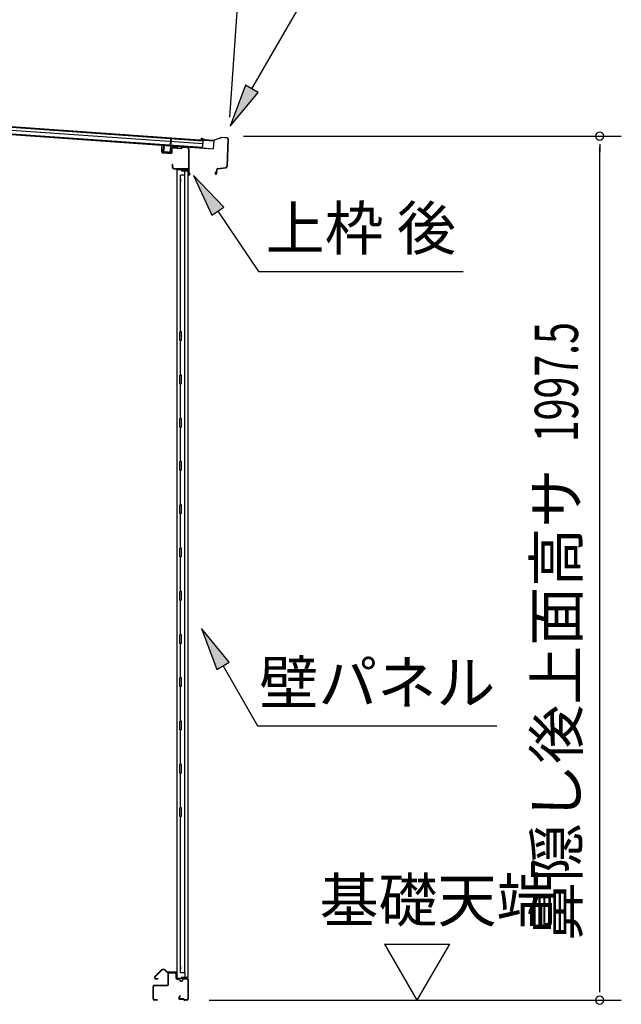
# Model space of a CAD drawing. Extents: x 543 to 20478, y 184 to 14052.
# Drawn here: x 11775 to 13165, y 6655 to 8931 of the extents above; entities that cross this region are included whole.
import ezdxf
from ezdxf.enums import TextEntityAlignment as Align

# ---------------------------------------------------------------- set-up
doc = ezdxf.new("R2010")
doc.units = 0
doc.header["$LTSCALE"] = 50
doc.header["$MEASUREMENT"] = 0
for name, color, linetype in [('HIKIDASHI', 6, 'CONTINUOUS'), ('SUNPOU', 4, 'CONTINUOUS'), ('上枠後', 3, 'CONTINUOUS'), ('下枠後', 2, 'CONTINUOUS'), ('壁', 2, 'CONTINUOUS'), ('壁パネル', 2, 'CONTINUOUS'), ('屋根U1', 7, 'CONTINUOUS'), ('屋根桟', 5, 'CONTINUOUS'), ('床押さえ', 1, 'CONTINUOUS'), ('床板', 7, 'CONTINUOUS'), ('鼻隠し後', 3, 'CONTINUOUS')]:
    doc.layers.add(name, color=color, linetype=linetype)
doc.styles.add('00', font='ROMANS', dxfattribs={"width": 0.666667, "bigfont": 'BIGFONT'})
doc.styles.add('01', font='ROMANS', dxfattribs={"height": 3, "bigfont": 'BIGFONT'})

msp = doc.modelspace()

# ---------------------------------------------------------------- linework, layer by layer
at = {"layer": 'HIKIDASHI'}
for p, q in [((12311.2, 8770.8), (12432.3, 8980.6)), ((12296.7, 8779.1), (12261.2, 8684.2)), ((12325.6, 8762.4), (12296.7, 8779.1)), ((12261.2, 8684.2), (12325.6, 8762.4)), ((12246.5, 8497.2), (12176.8, 8570.7)), ((12176.8, 8570.7), (12218.9, 8478.5)), ((12218.9, 8478.5), (12246.5, 8497.2)), ((12232.7, 8487.8), (12326.6, 8348.6)), ((12326.6, 8348.6), (12799.9, 8348.6)), ((12259.1, 7445.4), (12194.7, 7523.6)), ((12194.7, 7523.6), (12230.3, 7428.7)), ((12230.3, 7428.7), (12259.1, 7445.4)), ((12244.7, 7437), (12324.6, 7298.6)), ((12324.6, 7298.6), (12877.9, 7298.6))]:
    msp.add_line(p, q, dxfattribs=at)
for points in [[(12296.7, 8779.1), (12325.6, 8762.4), (12261.2, 8684.2)], [(12246.5, 8497.2), (12218.9, 8478.5), (12176.8, 8570.7)], [(12259.1, 7445.4), (12230.3, 7428.7), (12194.7, 7523.6)]]:
    msp.add_solid(points, dxfattribs=at)
at = {"layer": 'SUNPOU'}
for p, q in [((12260.2, 8705), (12294.3, 9186.8)), ((12291.8, 8661.6), (13165.4, 8661.6)), ((13115.4, 8642.8), (13115.4, 8624.1)), ((13115.4, 6689.1), (13115.4, 8636.6)), ((12618.1, 6794), (12768.1, 6794)), ((12618.1, 6794), (12693.1, 6664.1)), ((12768.1, 6794), (12693.1, 6664.1)), ((13115.4, 6682.8), (13115.4, 6701.6)), ((12212.4, 6664.1), (13165.4, 6664.1))]:
    msp.add_line(p, q, dxfattribs=at)
for centre, start, end in [((13115.4, 8661.6), 90, 270), ((13115.4, 8661.6), 270, 90), ((13115.4, 6664.1), 90, 270), ((13115.4, 6664.1), 270, 90)]:
    msp.add_arc(centre, 9.38, start, end, dxfattribs=at)
at = {"layer": '上枠後'}
for p, q in [((12103.6, 8624.4), (12103.6, 8637.3)), ((12104.4, 8624.4), (12104.4, 8637.3)), ((12125.6, 8631.3), (12125.6, 8623.3)), ((12126.4, 8631.3), (12126.4, 8623.3)), ((12129.6, 8635.1), (12148.2, 8634)), ((12129.6, 8634.3), (12148.1, 8633.2)), ((12148.9, 8634.3), (12151, 8636.4)), ((12149.5, 8633.7), (12151.6, 8635.8)), ((12152.4, 8636.9), (12162, 8636.3)), ((12152.4, 8636.1), (12162, 8635.5)), ((12164.8, 8632.5), (12164.8, 8579.1)), ((12165.6, 8632.5), (12165.6, 8579.5)), ((12105.3, 8622.6), (12124.5, 8621.5)), ((12105.4, 8623.4), (12124.6, 8622.3)), ((12127.5, 8595.7), (12127.5, 8589.9)), ((12128.3, 8595.7), (12128.3, 8589.9)), ((12131.3, 8586.9), (12162, 8586.9)), ((12131.3, 8586.1), (12162, 8586.1)), ((12164, 8584.1), (12164, 8573.1)), ((12164.8, 8586.1), (12164.8, 8573.1)), ((12164.9, 8578.8), (12167.1, 8573.5)), ((12165.8, 8578.7), (12167.8, 8573.9))]:
    msp.add_line(p, q, dxfattribs=at)
for centre, radius, start, end in [((12104, 8637.3), 0.4, 90, 180), ((12104, 8637.3), 0.4, 0, 90), ((12129.4, 8631.3), 3.8, 86.4848, 180), ((12129.4, 8631.3), 3, 86.4848, 180), ((12148.2, 8635), 1.8, 266.4848, 315), ((12148.2, 8635), 1, 266.4848, 315), ((12152.3, 8635.1), 1.8, 86.4848, 135), ((12152.3, 8635.1), 1, 86.4848, 135), ((12161.8, 8632.5), 3.8, 0, 86.4848), ((12161.8, 8632.5), 3, 0, 86.4848), ((12105.4, 8624.4), 1.8, 180, 266.4862), ((12105.4, 8624.4), 1, 180, 266.4862), ((12124.6, 8623.3), 1.8, 266.4862, 0), ((12124.6, 8623.3), 1, 266.4862, 0), ((12127.9, 8595.7), 0.4, 90, 180), ((12131.3, 8589.9), 3.8, 180, 270), ((12127.9, 8595.7), 0.4, 0, 90), ((12131.3, 8589.9), 3, 180, 270), ((12162, 8584.1), 2.8, 0, 90), ((12162, 8584.1), 2, 0, 90), ((12166, 8573.1), 2, 180, 23.597), ((12167.6, 8579.5), 2.8, 180, 203.24), ((12166, 8573.1), 1.2, 180, 22.7792), ((12167.6, 8579.5), 2, 180, 203.24)]:
    msp.add_arc(centre, radius, start, end, dxfattribs=at)
at = {"layer": '下枠後'}
for p, q in [((12118, 6701.1), (12118, 6725.1)), ((12119, 6701.1), (12119, 6725.1)), ((12121, 6728.1), (12133.5, 6728.1)), ((12121, 6727.1), (12133.5, 6727.1)), ((12135.5, 6725.1), (12135.5, 6716.1)), ((12136.5, 6725.1), (12136.5, 6716.1)), ((12083, 6667.1), (12083, 6696.1)), ((12084, 6667.1), (12084, 6696.1)), ((12086.2, 6699.1), (12116, 6699.1)), ((12086.2, 6698.1), (12115.2, 6698.1)), ((12115.2, 6698.1), (12116, 6698.1)), ((12138.5, 6714.1), (12142, 6714.1)), ((12138.5, 6713.1), (12142, 6713.1)), ((12147, 6709.1), (12149, 6709.1)), ((12147, 6708.1), (12149, 6708.1)), ((12161, 6714.1), (12154, 6714.1)), ((12161, 6713.1), (12154, 6713.1)), ((12163, 6711.1), (12163, 6667.1)), ((12164, 6711.1), (12164, 6667.1)), ((12144.7, 6674.5), (12142.4, 6670.6)), ((12145.5, 6674), (12143.3, 6670.1)), ((12092.5, 6665.1), (12086, 6665.1)), ((12092.5, 6664.1), (12086, 6664.1)), ((12153.4, 6667.1), (12145, 6667.1)), ((12153.4, 6667.1), (12145, 6667.1)), ((12153.4, 6666.1), (12145, 6666.1)), ((12153.4, 6666.1), (12145, 6666.1)), ((12154.5, 6665.2), (12154.3, 6665.5)), ((12155.4, 6665.6), (12155.2, 6666)), ((12161, 6665.1), (12156.2, 6665.1)), ((12161, 6664.1), (12156.2, 6664.1)), ((12161, 6664.1), (12156.5, 6664.1))]:
    msp.add_line(p, q, dxfattribs=at)
for centre, radius, start, end in [((12121, 6725.1), 3, 90, 180), ((12121, 6725.1), 2, 90, 180), ((12133.5, 6725.1), 3, 0, 90), ((12133.5, 6725.1), 2, 0, 90), ((12138.5, 6716.1), 3, 180, 270), ((12138.5, 6716.1), 2, 180, 270), ((12086.2, 6695.9), 3.2, 90, 180), ((12086.2, 6695.9), 2.2, 89.9984, 180), ((12116, 6701.1), 3, 270, 0), ((12116, 6701.1), 2, 270, 0), ((12142, 6711.1), 3, 0, 90), ((12142, 6711.1), 2, 0, 90), ((12147, 6711.1), 3, 180, 270), ((12147, 6711.1), 2, 180, 270), ((12149, 6711.1), 2, 270, 0), ((12149, 6711.1), 3, 270, 0), ((12154, 6711.1), 3, 90, 180), ((12154, 6711.1), 2, 90, 180), ((12161, 6711.1), 3, 0, 90), ((12161, 6711.1), 2, 0, 90), ((12145, 6669.1), 3, 150, 270), ((12145, 6669.1), 2, 150, 270), ((12145.1, 6674.2), 0.5, 60, 150), ((12145.1, 6674.2), 0.5, 330, 60), ((12086, 6667.1), 3, 180, 270), ((12086, 6667.1), 2, 180, 270), ((12092.5, 6664.6), 0.5, 0, 90), ((12092.5, 6664.6), 0.5, 270, 0), ((12153.4, 6665.1), 2, 26.5651, 90), ((12153.4, 6665.1), 1, 26.5651, 90), ((12156.2, 6666.1), 2, 206.5651, 270), ((12156.2, 6666.1), 1, 206.5651, 270), ((12161, 6667.1), 3, 270, 0), ((12161, 6667.1), 2, 270, 0)]:
    msp.add_arc(centre, radius, start, end, dxfattribs=at)
at = {"layer": '壁'}
for p, q in [((12148.8, 8209.1), (12144.8, 8209.1)), ((12144.8, 8189.1), (12144.8, 8209.1)), ((12148.8, 8189.1), (12148.8, 8209.1)), ((12148.8, 8189.1), (12144.8, 8189.1)), ((12148.8, 8109.1), (12144.8, 8109.1)), ((12144.8, 8089.1), (12144.8, 8109.1)), ((12148.8, 8089.1), (12148.8, 8109.1)), ((12148.8, 8089.1), (12144.8, 8089.1)), ((12148.8, 8009.1), (12144.8, 8009.1)), ((12144.8, 7989.1), (12144.8, 8009.1)), ((12148.8, 7989.1), (12144.8, 7989.1)), ((12148.8, 7989.1), (12148.8, 8009.1)), ((12148.8, 7909.1), (12144.8, 7909.1)), ((12144.8, 7889.1), (12144.8, 7909.1)), ((12148.8, 7889.1), (12148.8, 7909.1)), ((12148.8, 7889.1), (12144.8, 7889.1)), ((12148.8, 7809.1), (12144.8, 7809.1)), ((12144.8, 7789.1), (12144.8, 7809.1)), ((12148.8, 7789.1), (12148.8, 7809.1)), ((12148.8, 7789.1), (12144.8, 7789.1)), ((12148.8, 7709.1), (12144.8, 7709.1)), ((12144.8, 7689.1), (12144.8, 7709.1)), ((12148.8, 7689.1), (12148.8, 7709.1)), ((12148.8, 7689.1), (12144.8, 7689.1)), ((12148.8, 7609.1), (12144.8, 7609.1)), ((12144.8, 7589.1), (12144.8, 7609.1)), ((12148.8, 7589.1), (12148.8, 7609.1)), ((12148.8, 7589.1), (12144.8, 7589.1)), ((12148.8, 7509.1), (12144.8, 7509.1)), ((12144.8, 7489.1), (12144.8, 7509.1)), ((12148.8, 7489.1), (12144.8, 7489.1)), ((12148.8, 7489.1), (12148.8, 7509.1)), ((12148.8, 7409.1), (12144.8, 7409.1)), ((12144.8, 7389.1), (12144.8, 7409.1)), ((12148.8, 7389.1), (12148.8, 7409.1)), ((12148.8, 7389.1), (12144.8, 7389.1)), ((12148.8, 7309.1), (12144.8, 7309.1)), ((12144.8, 7289.1), (12144.8, 7309.1)), ((12148.8, 7289.1), (12148.8, 7309.1)), ((12148.8, 7289.1), (12144.8, 7289.1)), ((12148.8, 7209.1), (12144.8, 7209.1)), ((12144.8, 7189.1), (12144.8, 7209.1)), ((12148.8, 7189.1), (12148.8, 7209.1)), ((12148.8, 7189.1), (12144.8, 7189.1)), ((12148.8, 7109.1), (12144.8, 7109.1)), ((12144.8, 7089.1), (12144.8, 7109.1)), ((12148.8, 7089.1), (12148.8, 7109.1)), ((12148.8, 7089.1), (12144.8, 7089.1))]:
    msp.add_line(p, q, dxfattribs=at)
at = {"layer": '壁パネル'}
for p, q in [((12163.3, 8583.6), (12138.8, 8583.6)), ((12138.8, 6714.6), (12138.8, 8583.6)), ((12163.3, 8584.1), (12140.3, 8584.1)), ((12148.8, 8582.1), (12148.8, 8582.6)), ((12149.8, 8581.1), (12163.8, 8581.1)), ((12156.3, 8571.1), (12156.3, 8581.1)), ((12156.8, 6727.1), (12156.8, 8581.1)), ((12157.8, 8583.1), (12157.8, 8583.6)), ((12163.3, 8583.1), (12157.8, 8583.1)), ((12163.8, 6717.1), (12163.8, 8581.1)), ((12146.3, 8560.1), (12146.3, 8558.1)), ((12156.8, 8571.1), (12146.8, 8571.1)), ((12146.8, 8209.1), (12146.8, 8571.1)), ((12146.8, 8109.1), (12146.8, 8189.1)), ((12146.8, 8009.1), (12146.8, 8089.1)), ((12146.8, 7909.1), (12146.8, 7989.1)), ((12146.8, 7809.1), (12146.8, 7889.1)), ((12146.8, 7709.1), (12146.8, 7789.1)), ((12146.8, 7609.1), (12146.8, 7689.1)), ((12146.8, 7509.1), (12146.8, 7589.1)), ((12146.8, 7409.1), (12146.8, 7489.1)), ((12146.8, 7309.1), (12146.8, 7389.1)), ((12146.8, 7209.1), (12146.8, 7289.1)), ((12146.8, 7109.1), (12146.8, 7189.1)), ((12146.8, 6727.1), (12146.8, 7089.1)), ((12146.3, 6740.1), (12146.3, 6738.1)), ((12163.3, 6714.6), (12138.8, 6714.6)), ((12156.8, 6727.1), (12146.8, 6727.1)), ((12148.8, 6716.1), (12148.8, 6715.6)), ((12149.8, 6717.1), (12163.8, 6717.1)), ((12156.3, 6727.1), (12156.3, 6717.1)), ((12163.3, 6715.1), (12157.8, 6715.1)), ((12157.8, 6715.1), (12157.8, 6714.6)), ((12163.3, 6714.1), (12140.3, 6714.1))]:
    msp.add_line(p, q, dxfattribs=at)
for centre, radius, start, end in [((12140.3, 8582.6), 1.5, 138.1897, 180), ((12140.3, 8582.6), 1.5, 90, 138.1897), ((12140.3, 8582.6), 1, 90, 180), ((12147.8, 8582.6), 1, 0, 90), ((12149.8, 8582.1), 1, 180, 270), ((12163.3, 8583.6), 0.5, 270, 90), ((12150.8, 8560.1), 4.5, 152.7682, 180), ((12150.8, 8558.1), 4.5, 180, 207.2318), ((12150.8, 6740.1), 4.5, 152.7682, 180), ((12150.8, 6738.1), 4.5, 180, 207.2318), ((12140.3, 6715.6), 1.5, 221.8103, 270), ((12147.8, 6715.6), 1, 270, 0), ((12149.8, 6716.1), 1, 90, 180), ((12163.3, 6714.6), 0.5, 270, 90)]:
    msp.add_arc(centre, radius, start, end, dxfattribs=at)
at = {"layer": '屋根U1'}
for p, q in [((10581.2, 8765.1), (12198.2, 8650.6)), ((10581.3, 8766.6), (12223.2, 8650.4)), ((10580, 8748.6), (12221.9, 8632.4)), ((10580.1, 8750.1), (12197.1, 8635.7)), ((10580.7, 8758.6), (12197.7, 8644.2)), ((12198.2, 8650.6), (12197.1, 8635.7)), ((12223.2, 8650.4), (12221.9, 8632.4)), ((12197, 8634.2), (12221.9, 8632.4))]:
    msp.add_line(p, q, dxfattribs=at)
at = {"layer": '屋根桟', "color": 2}
for p, q in [((12123, 8637.4), (12124.3, 8655.9)), ((12124.2, 8639.1), (12125.3, 8655.8)), ((12125.3, 8655.8), (12124.3, 8655.9)), ((12107.2, 8625.5), (12108.1, 8638.5)), ((12109.1, 8638.4), (12108.1, 8638.5)), ((12108.1, 8625.4), (12109.1, 8638.4)), ((12123, 8637.4), (12122.1, 8624.4)), ((12124, 8637.3), (12123.1, 8624.4)), ((12144.1, 8636.9), (12125.1, 8638.3)), ((12144.1, 8637.9), (12125.2, 8639.3)), ((12128.2, 8638.1), (12129.8, 8636.9)), ((12128.8, 8638.9), (12130.4, 8637.6)), ((12136.5, 8635.5), (12132.5, 8635.8)), ((12136.5, 8636.5), (12132.6, 8636.8)), ((12140.6, 8638.1), (12138.8, 8637.1)), ((12141.1, 8637.2), (12139.3, 8636.2)), ((12144.1, 8636.9), (12144.1, 8637.9)), ((12121, 8622.5), (12109, 8623.4)), ((12121, 8623.5), (12109.1, 8624.4)), ((12111.4, 8624.2), (12111.5, 8626)), ((12111.5, 8626), (12118.9, 8625.5)), ((12112.6, 8624.1), (12112.7, 8625.9)), ((12117.6, 8623.8), (12117.7, 8625.6)), ((12118.8, 8623.7), (12118.9, 8625.5))]:
    msp.add_line(p, q, dxfattribs=at)
for centre, radius, start, end in [((12125, 8637.3), 2, 85.952, 175.952), ((12125, 8637.3), 1, 85.952, 175.952), ((12132.9, 8640.8), 5, 232.2619, 265.952), ((12132.9, 8640.8), 4, 232.2619, 265.952), ((12136.8, 8640.5), 4, 265.952, 299.6421), ((12136.8, 8640.5), 5, 265.952, 299.6421), ((12109.1, 8625.4), 2, 175.952, 265.952), ((12109.1, 8625.4), 1, 175.952, 265.952), ((12111.6, 8624.2), 1, 265.952, 355.952), ((12118.6, 8623.7), 1, 175.952, 265.952), ((12121.1, 8624.5), 2, 265.952, 355.952), ((12121.1, 8624.5), 1, 265.952, 355.952)]:
    msp.add_arc(centre, radius, start, end, dxfattribs=at)
at = {"layer": '床押さえ'}
for p, q in [((12102.5, 6734.2), (12087, 6718.7)), ((12103.1, 6733.6), (12087.6, 6718.1)), ((12089, 6714.7), (12094.2, 6714.7)), ((12094.2, 6714.7), (12094.2, 6713.9)), ((12114.9, 6728.9), (12110.1, 6733.6)), ((12115.4, 6729.5), (12110.7, 6734.2)), ((12135.2, 6728.9), (12116.8, 6728.9)), ((12135.2, 6728.1), (12116.8, 6728.1)), ((12137.2, 6722.9), (12137.2, 6726.1)), ((12137.4, 6722.9), (12137.2, 6722.9)), ((12138, 6722.9), (12137.2, 6722.9)), ((12138, 6722.9), (12138, 6726.1)), ((12089, 6713.9), (12094.2, 6713.9))]:
    msp.add_line(p, q, dxfattribs=at)
for centre, radius, start, end in [((12089, 6716.7), 2.8, 135, 270), ((12089, 6716.7), 2, 135, 270), ((12106.6, 6730.1), 5.8, 45, 135), ((12106.6, 6730.1), 5, 45, 135), ((12116.8, 6730.9), 2.8, 225, 270), ((12116.8, 6730.9), 2, 225, 270), ((12135.2, 6726.1), 2.8, 0, 90), ((12135.2, 6726.1), 2, 0, 90)]:
    msp.add_arc(centre, radius, start, end, dxfattribs=at)
at = {"layer": '床板'}
msp.add_line((12116.8, 6716.3), (12116.8, 6699.3), dxfattribs=at)
at = {"layer": '鼻隠し後'}
for p, q in [((12200.3, 8652.5), (12195.3, 8652.8)), ((12200.3, 8652), (12195.3, 8652.3)), ((12202.8, 8652.7), (12196, 8655.7)), ((12203, 8653.1), (12196.2, 8656.2)), ((12200.3, 8652.5), (12200.3, 8652)), ((12220.9, 8651.7), (12203.7, 8653)), ((12221, 8651.2), (12203.7, 8652.5)), ((12241.8, 8658.6), (12221.7, 8651.8)), ((12241.5, 8657.9), (12221.7, 8651.3)), ((12254.4, 8657.7), (12241.8, 8658.6)), ((12254.3, 8657.2), (12242.3, 8658)), ((12256.2, 8655.1), (12253.9, 8592)), ((12256.7, 8655.1), (12254.4, 8592)), ((12229.5, 8580.7), (12226.7, 8576.9)), ((12229.5, 8580.7), (12229.9, 8580.4)), ((12230.1, 8584), (12229.8, 8575.7)), ((12230.3, 8575.7), (12230.6, 8584)), ((12232.3, 8586.4), (12251.4, 8589.1)), ((12232.4, 8585.9), (12251.4, 8588.6)), ((12236.3, 8587), (12251.4, 8589.1)), ((12236.4, 8586.5), (12251.4, 8588.6)), ((12229.9, 8580.4), (12227.1, 8576.7))]:
    msp.add_line(p, q, dxfattribs=at)
for centre, radius, start, end in [((12195.4, 8654.3), 2, 65.8373, 265.952), ((12195.4, 8654.3), 1.5, 65.8373, 265.952), ((12203.8, 8654.9), 2.5, 245.8373, 265.952), ((12203.8, 8654.9), 2, 245.8373, 265.952), ((12221, 8653.7), 2, 265.952, 288.4904), ((12221.1, 8653.2), 2, 265.952, 288.4904), ((12242.1, 8656.6), 2, 85.952, 108.4904), ((12242.1, 8656), 2, 85.952, 108.4904), ((12254.2, 8655.2), 2, 357.952, 85.952), ((12254.2, 8655.2), 2.5, 357.952, 85.952), ((12232.6, 8583.9), 2.5, 98.1275, 177.952), ((12232.6, 8583.9), 2, 98.1275, 177.952), ((12250.9, 8592.1), 3.5, 278.1275, 357.952), ((12250.9, 8592.1), 3, 278.1275, 357.952), ((12250.9, 8592.1), 3.5, 278.1275, 357.952), ((12250.9, 8592.1), 3, 278.1275, 357.952), ((12228.3, 8575.8), 2, 143.5486, 357.952), ((12228.3, 8575.8), 1.5, 143.5486, 357.952)]:
    msp.add_arc(centre, radius, start, end, dxfattribs=at)

# ---------------------------------------------------------------- texts
at = {"layer": 'HIKIDASHI', "style": '01'}
for s, p in [('上枠 後', (12563.3, 8448.6)), ('壁パネル', (12601.3, 7398.6))]:
    msp.add_text(s, height=100, dxfattribs=at).set_placement(p, align=Align.MIDDLE_CENTER)
at = {"layer": 'SUNPOU', "style": '00', "width": 0.666667}
msp.add_text('1997.5', height=100, rotation=90, dxfattribs=at).set_placement((13065.4, 7954))
at = {"layer": 'SUNPOU', "style": '01'}
msp.add_text('鼻隠し後上面高サ', height=100, rotation=90, dxfattribs=at).set_placement((13065.4, 7892.7), align=Align.RIGHT)
msp.add_text('基礎天端', height=100, dxfattribs=at).set_placement((12467.8, 6845.5))

doc.saveas('drawing.dxf')
